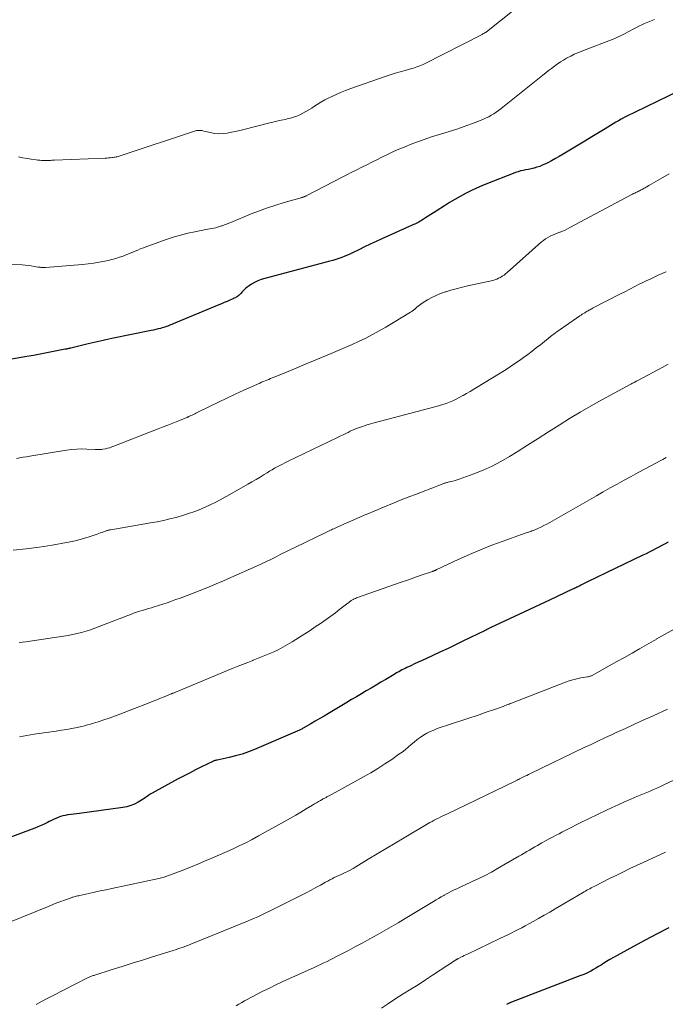
# Model space of a CAD drawing. Units: feet. Extents: x 1980000 to 1985000, y 590000 to 595000.
# Drawn here: x 1982004 to 1982123, y 591338 to 591520 of the extents above; entities that cross this region are included whole.
import ezdxf

# ---------------------------------------------------------------- set-up
doc = ezdxf.new("R2010")
doc.units = ezdxf.units.FT
doc.header["$LTSCALE"] = 100
doc.header["$MEASUREMENT"] = 0
doc.layers.add('CONTOUR INDEX', color=32, linetype='Continuous', lineweight=25)
doc.layers.add('CONTOUR INTERMEDIATE', color=40, linetype='Continuous', lineweight=15)

msp = doc.modelspace()

# ---------------------------------------------------------------- linework, layer by layer
at = {"layer": 'CONTOUR INDEX', "flags": 128}
for points, elevation in [([(1982127.65, 591508.09), (1982117.49, 591503.15), (1982116.97, 591502.9), (1982116.45, 591502.64), (1982115.94, 591502.37), (1982115.43, 591502.11), (1982114.92, 591501.83), (1982114.41, 591501.55), (1982113.91, 591501.26), (1982113.41, 591500.96), (1982111.92, 591500.05), (1982110.68, 591499.29), (1982109.44, 591498.54), (1982108.2, 591497.79), (1982106.96, 591497.03), (1982104.15, 591495.33), (1982103.45, 591494.92), (1982102.74, 591494.52), (1982102.02, 591494.14), (1982101.3, 591493.76), (1982100.8, 591493.52), (1982100.31, 591493.29), (1982099.82, 591493.09), (1982099.31, 591492.93), (1982098.79, 591492.78), (1982098.71, 591492.76), (1982098.23, 591492.65), (1982097.75, 591492.54), (1982097.26, 591492.44), (1982096.78, 591492.34), (1982096.3, 591492.24), (1982095.82, 591492.11), (1982095.35, 591491.96), (1982094.89, 591491.79), (1982090.18, 591489.92), (1982089.14, 591489.49), (1982088.11, 591489.04), (1982087.1, 591488.56), (1982086.09, 591488.06), (1982085.1, 591487.52), (1982084.12, 591486.97), (1982083.16, 591486.4), (1982082.2, 591485.8), (1982080.69, 591484.83), (1982080.2, 591484.51), (1982079.7, 591484.19), (1982079.2, 591483.87), (1982078.7, 591483.55), (1982078.16, 591483.21), (1982077.93, 591483.06), (1982077.69, 591482.92), (1982077.45, 591482.79), (1982077.21, 591482.67), (1982076.96, 591482.54), (1982076.72, 591482.42), (1982076.47, 591482.31), (1982076.22, 591482.19), (1982070.61, 591479.65), (1982069.55, 591479.16), (1982068.49, 591478.67), (1982067.44, 591478.17), (1982066.39, 591477.67), (1982065.34, 591477.16), (1982064.81, 591476.91), (1982064.28, 591476.68), (1982063.75, 591476.45), (1982063.21, 591476.24), (1982062.66, 591476.04), (1982062.11, 591475.86), (1982061.55, 591475.69), (1982060.99, 591475.53), (1982048.96, 591472.35), (1982048.32, 591472.14), (1982047.68, 591471.9), (1982047.08, 591471.6), (1982046.49, 591471.26), (1982046.05, 591470.98), (1982045.71, 591470.73), (1982045.38, 591470.47), (1982045.08, 591470.18), (1982044.79, 591469.88), (1982044.52, 591469.56), (1982044.38, 591469.4), (1982044.22, 591469.25), (1982044.06, 591469.12), (1982043.89, 591468.99), (1982043.7, 591468.88), (1982043.52, 591468.77), (1982043.32, 591468.67), (1982043.13, 591468.58), (1982042.5, 591468.32), (1982041.98, 591468.1), (1982041.47, 591467.89), (1982040.95, 591467.67), (1982040.44, 591467.46), (1982032.02, 591463.94), (1982031.77, 591463.84), (1982031.52, 591463.74), (1982031.26, 591463.64), (1982031.01, 591463.54), (1982030.76, 591463.45), (1982030.5, 591463.36), (1982030.24, 591463.28), (1982029.98, 591463.2), (1982029.65, 591463.11), (1982029.22, 591462.99), (1982028.79, 591462.88), (1982028.36, 591462.79), (1982027.93, 591462.69), (1982020.68, 591461.21), (1982020.13, 591461.09), (1982019.58, 591460.98), (1982019.04, 591460.86), (1982018.49, 591460.73), (1982017.94, 591460.61), (1982017.39, 591460.48), (1982016.85, 591460.35), (1982016.3, 591460.22), (1982013.09, 591459.45), (1982012.96, 591459.42), (1982012.83, 591459.39), (1982012.7, 591459.36), (1982012.56, 591459.33), (1982012.43, 591459.31), (1982012.3, 591459.28), (1982012.16, 591459.25), (1982012.03, 591459.23), (1982009.85, 591458.8), (1982008.63, 591458.56), (1982007.41, 591458.33), (1982006.18, 591458.11), (1982004.96, 591457.89), (1981997.16, 591456.56)], 980), ([(1982123.58, 591423.56), (1982123.01, 591423.25), (1982122.43, 591422.93), (1982121.85, 591422.61), (1982121.27, 591422.3), (1982120.68, 591421.99), (1982120.1, 591421.69), (1982119.51, 591421.4), (1982118.91, 591421.11), (1982108.66, 591416.18), (1982108.42, 591416.07), (1982108.18, 591415.95), (1982107.94, 591415.83), (1982107.7, 591415.71), (1982107.67, 591415.69), (1982107.45, 591415.58), (1982107.22, 591415.46), (1982106.99, 591415.35), (1982106.77, 591415.23), (1982106.7, 591415.2), (1982106.51, 591415.1), (1982106.32, 591415), (1982106.12, 591414.91), (1982105.92, 591414.81), (1982101.65, 591412.81), (1982099.8, 591411.95), (1982097.95, 591411.08), (1982096.09, 591410.21), (1982094.24, 591409.34), (1982090.77, 591407.71), (1982090.65, 591407.65), (1982090.54, 591407.6), (1982090.42, 591407.54), (1982090.3, 591407.48), (1982090.23, 591407.44), (1982090.15, 591407.4), (1982090.07, 591407.36), (1982089.99, 591407.32), (1982089.91, 591407.28), (1982089.83, 591407.24), (1982089.75, 591407.2), (1982089.67, 591407.16), (1982089.59, 591407.12), (1982087, 591405.86), (1982085.63, 591405.19), (1982084.25, 591404.53), (1982082.87, 591403.87), (1982081.49, 591403.22), (1982078.74, 591401.94), (1982078.05, 591401.62), (1982077.37, 591401.3), (1982076.69, 591400.98), (1982076, 591400.66), (1982075.24, 591400.31), (1982074.94, 591400.17), (1982074.64, 591400.02), (1982074.34, 591399.87), (1982074.05, 591399.71), (1982073.75, 591399.55), (1982073.46, 591399.38), (1982073.17, 591399.21), (1982072.89, 591399.04), (1982071.36, 591398.14), (1982070.46, 591397.6), (1982069.55, 591397.06), (1982068.65, 591396.53), (1982067.74, 591395.99), (1982066.83, 591395.46), (1982065.93, 591394.92), (1982065.02, 591394.38), (1982064.12, 591393.84), (1982060.78, 591391.84), (1982059.95, 591391.35), (1982059.13, 591390.86), (1982058.3, 591390.38), (1982057.47, 591389.9), (1982056.07, 591389.1), (1982055.93, 591389.02), (1982055.8, 591388.94), (1982055.66, 591388.87), (1982055.52, 591388.79), (1982055.38, 591388.72), (1982055.24, 591388.65), (1982055.1, 591388.59), (1982054.96, 591388.53), (1982047.08, 591385.16), (1982045.93, 591384.71), (1982044.76, 591384.3), (1982043.57, 591383.96), (1982042.37, 591383.66), (1982040.15, 591383.19), (1982040.05, 591383.17), (1982039.94, 591383.14), (1982039.84, 591383.12), (1982039.73, 591383.09), (1982039.63, 591383.06), (1982039.53, 591383.03), (1982039.43, 591382.99), (1982039.33, 591382.95), (1982037.27, 591381.93), (1982036.15, 591381.37), (1982035.03, 591380.8), (1982033.92, 591380.22), (1982032.82, 591379.63), (1982028.12, 591377.09), (1982027.91, 591376.97), (1982027.69, 591376.84), (1982027.49, 591376.69), (1982027.28, 591376.54), (1982027.08, 591376.39), (1982026.88, 591376.24), (1982026.67, 591376.1), (1982026.46, 591375.97), (1982025.56, 591375.42), (1982024.88, 591375.06), (1982024.18, 591374.76), (1982023.45, 591374.55), (1982022.69, 591374.4), (1982014.69, 591373.31), (1982014.17, 591373.24), (1982013.65, 591373.17), (1982013.13, 591373.11), (1982012.61, 591373.04), (1982012.48, 591373.03), (1982012.03, 591372.95), (1982011.59, 591372.86), (1982011.16, 591372.73), (1982010.73, 591372.57), (1982010.31, 591372.39), (1982009.9, 591372.2), (1982009.48, 591372), (1982009.08, 591371.8), (1982008.75, 591371.63), (1982008.17, 591371.34), (1982007.59, 591371.07), (1982007, 591370.82), (1982006.4, 591370.59), (1981995.95, 591366.71)], 960), ([(1982123.72, 591352.16), (1982121.53, 591351.01), (1982119.34, 591349.84), (1982117.16, 591348.66), (1982114.14, 591347.02), (1982113.47, 591346.65), (1982112.82, 591346.27), (1982112.17, 591345.88), (1982111.52, 591345.47), (1982111.18, 591345.25), (1982110.71, 591344.96), (1982110.23, 591344.67), (1982109.76, 591344.4), (1982109.27, 591344.14), (1982108.78, 591343.89), (1982108.28, 591343.65), (1982107.78, 591343.43), (1982107.26, 591343.23), (1982094.62, 591338.37), (1982094.5, 591338.32), (1982094.39, 591338.28), (1982094.27, 591338.23), (1982094.15, 591338.18), (1982094.03, 591338.12), (1982093.92, 591338.07), (1982093.81, 591338.02), (1982093.71, 591337.96)], 940)]:
    msp.add_lwpolyline(points, dxfattribs=dict(at, elevation=elevation))
at = {"layer": 'CONTOUR INTERMEDIATE', "flags": 128}
for points, elevation in [([(1982095.11, 591522.08), (1982090.29, 591518.23), (1982090.16, 591518.13), (1982090.03, 591518.04), (1982089.9, 591517.94), (1982089.76, 591517.86), (1982089.62, 591517.77), (1982089.47, 591517.69), (1982089.33, 591517.61), (1982089.18, 591517.53), (1982078.53, 591512.08), (1982078.24, 591511.94), (1982077.96, 591511.81), (1982077.67, 591511.69), (1982077.37, 591511.59), (1982077.08, 591511.49), (1982076.78, 591511.39), (1982076.48, 591511.3), (1982076.18, 591511.21), (1982074.92, 591510.86), (1982073.99, 591510.6), (1982073.06, 591510.32), (1982072.14, 591510.02), (1982071.22, 591509.71), (1982064.86, 591507.49), (1982063.91, 591507.14), (1982062.98, 591506.76), (1982062.05, 591506.36), (1982061.14, 591505.92), (1982060.81, 591505.76), (1982060.08, 591505.38), (1982059.36, 591504.98), (1982058.66, 591504.55), (1982057.97, 591504.11), (1982057.64, 591503.89), (1982057.11, 591503.55), (1982056.57, 591503.23), (1982056.02, 591502.94), (1982055.46, 591502.66), (1982054.88, 591502.41), (1982054.3, 591502.2), (1982053.7, 591502.02), (1982053.09, 591501.87), (1982052.77, 591501.8), (1982051.99, 591501.64), (1982051.22, 591501.46), (1982050.45, 591501.28), (1982049.68, 591501.09), (1982045.12, 591499.92), (1982044.35, 591499.74), (1982043.57, 591499.56), (1982042.8, 591499.4), (1982042.02, 591499.25), (1982041.24, 591499.16), (1982040.46, 591499.13), (1982039.68, 591499.2), (1982038.91, 591499.34), (1982037.72, 591499.63), (1982037.52, 591499.67), (1982037.33, 591499.71), (1982037.13, 591499.74), (1982036.94, 591499.76), (1982036.74, 591499.76), (1982036.55, 591499.75), (1982036.36, 591499.72), (1982036.17, 591499.67), (1982022.42, 591495.1), (1982022.23, 591495.04), (1982022.04, 591494.99), (1982021.85, 591494.93), (1982021.66, 591494.89), (1982021.47, 591494.84), (1982021.27, 591494.8), (1982021.08, 591494.77), (1982020.88, 591494.75), (1982020.66, 591494.72), (1982020.35, 591494.69), (1982020.04, 591494.67), (1982019.73, 591494.64), (1982019.42, 591494.63), (1982009.99, 591494.24), (1982009.77, 591494.23), (1982009.56, 591494.22), (1982009.34, 591494.21), (1982009.12, 591494.2), (1982008.9, 591494.19), (1982008.68, 591494.19), (1982008.47, 591494.19), (1982008.25, 591494.19), (1982008.01, 591494.19), (1982007.67, 591494.2), (1982007.33, 591494.22), (1982007, 591494.25), (1982006.66, 591494.3), (1982005.76, 591494.43), (1982004.98, 591494.55), (1982004.2, 591494.7), (1982003.43, 591494.86)], 988), ([(1982121.08, 591520.26), (1982119.8, 591519.77), (1982119.24, 591519.54), (1982118.69, 591519.3), (1982118.14, 591519.03), (1982117.61, 591518.75), (1982117.47, 591518.67), (1982117.01, 591518.42), (1982116.55, 591518.16), (1982116.08, 591517.91), (1982115.62, 591517.66), (1982115.15, 591517.42), (1982114.67, 591517.2), (1982114.19, 591516.99), (1982113.7, 591516.79), (1982107.59, 591514.41), (1982106.9, 591514.13), (1982106.23, 591513.84), (1982105.57, 591513.51), (1982104.91, 591513.17), (1982104.81, 591513.11), (1982104.22, 591512.77), (1982103.65, 591512.42), (1982103.08, 591512.03), (1982102.54, 591511.64), (1982102, 591511.22), (1982101.46, 591510.81), (1982100.93, 591510.39), (1982100.39, 591509.96), (1982093.02, 591504.04), (1982092.61, 591503.72), (1982092.19, 591503.41), (1982091.75, 591503.11), (1982091.31, 591502.82), (1982090.86, 591502.55), (1982090.4, 591502.29), (1982089.93, 591502.06), (1982089.45, 591501.85), (1982088.4, 591501.42), (1982087.38, 591501.02), (1982086.36, 591500.63), (1982085.33, 591500.27), (1982084.29, 591499.93), (1982079.63, 591498.47), (1982078.42, 591498.08), (1982077.22, 591497.66), (1982076.03, 591497.2), (1982074.85, 591496.73), (1982074.44, 591496.55), (1982073.47, 591496.14), (1982072.52, 591495.71), (1982071.57, 591495.26), (1982070.63, 591494.8), (1982070.59, 591494.78), (1982069.67, 591494.32), (1982068.75, 591493.86), (1982067.84, 591493.4), (1982066.92, 591492.94), (1982066, 591492.48), (1982065.08, 591492.02), (1982064.17, 591491.55), (1982063.26, 591491.08), (1982056.74, 591487.7), (1982056.64, 591487.65), (1982056.54, 591487.6), (1982056.44, 591487.55), (1982056.34, 591487.51), (1982056.23, 591487.47), (1982056.13, 591487.43), (1982056.02, 591487.39), (1982055.92, 591487.36), (1982055.8, 591487.32), (1982055.69, 591487.29), (1982055.58, 591487.26), (1982055.47, 591487.23), (1982052.58, 591486.41), (1982051.03, 591485.94), (1982049.49, 591485.44), (1982047.98, 591484.88), (1982046.47, 591484.29), (1982042.71, 591482.73), (1982042.3, 591482.57), (1982041.89, 591482.41), (1982041.49, 591482.25), (1982041.07, 591482.1), (1982040.96, 591482.06), (1982040.6, 591481.94), (1982040.24, 591481.84), (1982039.88, 591481.74), (1982039.51, 591481.66), (1982039.14, 591481.59), (1982038.78, 591481.52), (1982038.41, 591481.45), (1982038.04, 591481.38), (1982036.05, 591481), (1982034.7, 591480.72), (1982033.36, 591480.38), (1982032.03, 591479.99), (1982030.72, 591479.55), (1982026.84, 591478.16), (1982026.37, 591477.98), (1982025.91, 591477.8), (1982025.45, 591477.61), (1982025, 591477.42), (1982024.54, 591477.22), (1982024.08, 591477.03), (1982023.62, 591476.84), (1982023.16, 591476.66), (1982022.74, 591476.5), (1982022.07, 591476.26), (1982021.39, 591476.04), (1982020.69, 591475.85), (1982020, 591475.68), (1982019.36, 591475.54), (1982018.33, 591475.34), (1982017.31, 591475.17), (1982016.27, 591475.04), (1982015.23, 591474.93), (1982008.41, 591474.39), (1982008.24, 591474.38), (1982008.07, 591474.38), (1982007.9, 591474.38), (1982007.73, 591474.39), (1982007.56, 591474.4), (1982007.39, 591474.42), (1982007.22, 591474.44), (1982007.06, 591474.46), (1982006.29, 591474.58), (1982005.74, 591474.67), (1982005.18, 591474.74), (1982004.63, 591474.79), (1982004.07, 591474.84), (1981998.29, 591475.23)], 984), ([(1982123.77, 591491.72), (1982121.72, 591490.57), (1982121.28, 591490.32), (1982120.85, 591490.07), (1982120.42, 591489.81), (1982119.99, 591489.55), (1982119.5, 591489.25), (1982119.32, 591489.14), (1982119.14, 591489.03), (1982118.96, 591488.93), (1982118.78, 591488.83), (1982118.57, 591488.72), (1982118.49, 591488.68), (1982118.41, 591488.64), (1982118.33, 591488.6), (1982118.24, 591488.56), (1982118.16, 591488.53), (1982118.07, 591488.49), (1982117.99, 591488.45), (1982117.91, 591488.41), (1982117.63, 591488.27), (1982117.4, 591488.16), (1982117.18, 591488.05), (1982116.96, 591487.93), (1982116.74, 591487.82), (1982105.42, 591481.76), (1982104.97, 591481.53), (1982104.51, 591481.31), (1982104.05, 591481.12), (1982103.58, 591480.94), (1982103.53, 591480.92), (1982103.08, 591480.75), (1982102.63, 591480.57), (1982102.19, 591480.37), (1982101.75, 591480.17), (1982101.33, 591479.94), (1982100.92, 591479.69), (1982100.53, 591479.4), (1982100.16, 591479.1), (1982093.82, 591473.45), (1982093.52, 591473.21), (1982093.22, 591472.97), (1982092.9, 591472.75), (1982092.57, 591472.55), (1982092.23, 591472.37), (1982091.88, 591472.21), (1982091.52, 591472.09), (1982091.15, 591471.99), (1982086.24, 591470.89), (1982085.29, 591470.67), (1982084.35, 591470.43), (1982083.41, 591470.17), (1982082.47, 591469.9), (1982082.31, 591469.85), (1982081.47, 591469.55), (1982080.65, 591469.22), (1982079.86, 591468.82), (1982079.09, 591468.38), (1982078.09, 591467.75), (1982077.84, 591467.58), (1982077.59, 591467.41), (1982077.35, 591467.22), (1982077.12, 591467.03), (1982076.89, 591466.82), (1982076.78, 591466.72), (1982076.66, 591466.62), (1982076.55, 591466.53), (1982076.43, 591466.43), (1982076.31, 591466.34), (1982076.18, 591466.25), (1982076.06, 591466.17), (1982075.93, 591466.08), (1982071.37, 591463.34), (1982070.15, 591462.63), (1982068.92, 591461.96), (1982067.67, 591461.32), (1982066.4, 591460.72), (1982065.12, 591460.14), (1982063.84, 591459.56), (1982062.54, 591459.01), (1982061.25, 591458.45), (1982057.97, 591457.07), (1982056.65, 591456.52), (1982055.33, 591455.97), (1982054, 591455.42), (1982052.68, 591454.88), (1982050.68, 591454.07), (1982050.35, 591453.94), (1982050.02, 591453.8), (1982049.69, 591453.67), (1982049.36, 591453.54), (1982049.03, 591453.41), (1982048.7, 591453.27), (1982048.37, 591453.13), (1982048.05, 591452.99), (1982045.07, 591451.64), (1982043.51, 591450.93), (1982041.95, 591450.2), (1982040.4, 591449.46), (1982038.86, 591448.7), (1982036.24, 591447.41), (1982036.01, 591447.29), (1982035.78, 591447.18), (1982035.54, 591447.07), (1982035.31, 591446.96), (1982034.93, 591446.78), (1982034.88, 591446.76), (1982034.84, 591446.73), (1982034.79, 591446.71), (1982034.74, 591446.69), (1982034.69, 591446.67), (1982034.65, 591446.65), (1982034.6, 591446.63), (1982034.55, 591446.61), (1982032.85, 591445.93), (1982031.95, 591445.56), (1982031.05, 591445.2), (1982030.14, 591444.85), (1982029.24, 591444.49), (1982021.05, 591441.29), (1982020.66, 591441.15), (1982020.27, 591441.02), (1982019.87, 591440.91), (1982019.47, 591440.82), (1982019.01, 591440.72), (1982018.83, 591440.69), (1982018.66, 591440.67), (1982018.48, 591440.66), (1982018.3, 591440.66), (1982018.12, 591440.67), (1982017.94, 591440.68), (1982017.76, 591440.69), (1982017.58, 591440.7), (1982016.05, 591440.77), (1982015.11, 591440.78), (1982014.17, 591440.76), (1982013.23, 591440.68), (1982012.3, 591440.56), (1982005.48, 591439.45), (1982004.87, 591439.34), (1982004.27, 591439.24), (1982003.67, 591439.12), (1982003.06, 591439.01)], 976), ([(1982123.24, 591473.59), (1982122.85, 591473.43), (1982122.47, 591473.25), (1982121.74, 591472.93), (1982120.99, 591472.59), (1982120.25, 591472.24), (1982119.51, 591471.89), (1982118.77, 591471.53), (1982118.37, 591471.32), (1982117.43, 591470.85), (1982116.5, 591470.38), (1982115.57, 591469.9), (1982114.64, 591469.42), (1982109.61, 591466.82), (1982109.44, 591466.73), (1982109.28, 591466.64), (1982109.11, 591466.56), (1982108.94, 591466.47), (1982108.78, 591466.38), (1982108.62, 591466.28), (1982108.45, 591466.19), (1982108.29, 591466.09), (1982108.15, 591466), (1982107.92, 591465.86), (1982107.69, 591465.71), (1982107.47, 591465.56), (1982107.24, 591465.41), (1982104.59, 591463.58), (1982104.28, 591463.37), (1982103.97, 591463.15), (1982103.66, 591462.94), (1982103.36, 591462.72), (1982103.05, 591462.5), (1982102.75, 591462.28), (1982102.45, 591462.05), (1982102.15, 591461.82), (1982099.96, 591460.08), (1982099.19, 591459.48), (1982098.42, 591458.88), (1982097.64, 591458.29), (1982096.85, 591457.7), (1982096.06, 591457.13), (1982095.25, 591456.58), (1982094.44, 591456.04), (1982093.61, 591455.52), (1982088.25, 591452.22), (1982087.61, 591451.84), (1982086.96, 591451.45), (1982086.31, 591451.07), (1982085.66, 591450.7), (1982085.5, 591450.61), (1982084.92, 591450.3), (1982084.34, 591450), (1982083.74, 591449.72), (1982083.13, 591449.46), (1982082.52, 591449.22), (1982081.9, 591449), (1982081.28, 591448.81), (1982080.64, 591448.63), (1982069.21, 591445.62), (1982068.76, 591445.49), (1982068.31, 591445.37), (1982067.86, 591445.23), (1982067.41, 591445.09), (1982066.96, 591444.94), (1982066.52, 591444.78), (1982066.08, 591444.61), (1982065.65, 591444.43), (1982065.22, 591444.24), (1982064.79, 591444.05), (1982064.36, 591443.85), (1982063.94, 591443.64), (1982053.19, 591438.46), (1982052.7, 591438.22), (1982052.22, 591437.98), (1982051.74, 591437.73), (1982051.26, 591437.48), (1982050.79, 591437.22), (1982050.32, 591436.95), (1982049.86, 591436.68), (1982049.4, 591436.39), (1982048.83, 591436.04), (1982048.09, 591435.59), (1982047.35, 591435.14), (1982046.6, 591434.69), (1982045.84, 591434.26), (1982042.49, 591432.33), (1982041.26, 591431.65), (1982040.02, 591431), (1982038.76, 591430.4), (1982037.48, 591429.83), (1982037.12, 591429.67), (1982036, 591429.22), (1982034.87, 591428.81), (1982033.72, 591428.44), (1982032.56, 591428.11), (1982031.39, 591427.82), (1982030.21, 591427.55), (1982029.03, 591427.32), (1982027.84, 591427.1), (1982020.47, 591425.84), (1982020.34, 591425.81), (1982020.22, 591425.79), (1982020.1, 591425.76), (1982019.98, 591425.74), (1982019.86, 591425.7), (1982019.74, 591425.67), (1982019.62, 591425.63), (1982019.5, 591425.59), (1982019.15, 591425.46), (1982018.86, 591425.35), (1982018.57, 591425.25), (1982018.27, 591425.14), (1982017.98, 591425.04), (1982016.49, 591424.54), (1982015.45, 591424.21), (1982014.4, 591423.92), (1982013.33, 591423.67), (1982012.26, 591423.45), (1982009.63, 591422.97), (1982007.23, 591422.58), (1982004.82, 591422.27), (1982002.41, 591422.06)], 972), ([(1982123.59, 591456.45), (1982123.03, 591456.16), (1982122.48, 591455.86), (1982118.08, 591453.52), (1982117.95, 591453.45), (1982117.81, 591453.38), (1982117.68, 591453.31), (1982117.54, 591453.24), (1982117.48, 591453.2), (1982117.38, 591453.15), (1982117.28, 591453.1), (1982117.18, 591453.05), (1982117.08, 591452.99), (1982116.98, 591452.94), (1982116.88, 591452.89), (1982116.78, 591452.84), (1982116.68, 591452.78), (1982111.33, 591449.87), (1982109.32, 591448.75), (1982107.33, 591447.61), (1982105.36, 591446.43), (1982103.41, 591445.21), (1982101.46, 591443.98), (1982099.52, 591442.75), (1982097.58, 591441.51), (1982095.64, 591440.28), (1982094.23, 591439.37), (1982092.64, 591438.44), (1982091.03, 591437.58), (1982089.35, 591436.83), (1982087.65, 591436.16), (1982084.92, 591435.19), (1982084.55, 591435.06), (1982084.17, 591434.95), (1982083.78, 591434.84), (1982083.4, 591434.75), (1982082.92, 591434.64), (1982082.77, 591434.6), (1982082.62, 591434.56), (1982082.47, 591434.52), (1982082.33, 591434.48), (1982082.18, 591434.43), (1982082.04, 591434.38), (1982081.89, 591434.33), (1982081.75, 591434.28), (1982077.94, 591432.81), (1982076.86, 591432.38), (1982075.77, 591431.96), (1982074.69, 591431.53), (1982073.6, 591431.09), (1982073.08, 591430.88), (1982072.26, 591430.55), (1982071.44, 591430.21), (1982070.63, 591429.88), (1982069.81, 591429.54), (1982069, 591429.19), (1982068.19, 591428.85), (1982067.38, 591428.5), (1982066.57, 591428.14), (1982062.48, 591426.34), (1982062.23, 591426.23), (1982061.99, 591426.12), (1982061.75, 591426.02), (1982061.51, 591425.91), (1982061.29, 591425.81), (1982061.15, 591425.74), (1982061.02, 591425.68), (1982060.89, 591425.62), (1982060.75, 591425.56), (1982060.62, 591425.5), (1982060.49, 591425.44), (1982060.36, 591425.38), (1982060.23, 591425.32), (1982054.65, 591422.62), (1982053.75, 591422.18), (1982052.86, 591421.73), (1982051.96, 591421.28), (1982051.07, 591420.83), (1982050.18, 591420.37), (1982049.28, 591419.93), (1982048.38, 591419.51), (1982047.46, 591419.09), (1982042.68, 591416.96), (1982041.34, 591416.38), (1982040, 591415.8), (1982038.66, 591415.25), (1982037.3, 591414.71), (1982036.81, 591414.52), (1982035.7, 591414.08), (1982034.59, 591413.66), (1982033.47, 591413.24), (1982032.35, 591412.83), (1982031.68, 591412.58), (1982030.89, 591412.3), (1982030.1, 591412.03), (1982029.3, 591411.78), (1982028.5, 591411.54), (1982028.01, 591411.39), (1982027.46, 591411.23), (1982026.9, 591411.07), (1982026.35, 591410.9), (1982025.8, 591410.73), (1982025.25, 591410.55), (1982024.7, 591410.37), (1982024.16, 591410.17), (1982023.62, 591409.97), (1982019.14, 591408.2), (1982018.34, 591407.9), (1982017.53, 591407.6), (1982016.72, 591407.33), (1982015.9, 591407.06), (1982015.08, 591406.82), (1982014.25, 591406.61), (1982013.41, 591406.43), (1982012.57, 591406.28), (1982009.65, 591405.81), (1982008.43, 591405.62), (1982007.21, 591405.44), (1982005.99, 591405.27), (1982004.77, 591405.11), (1982003.55, 591404.95)], 968), ([(1982123.19, 591439.18), (1982122.6, 591438.85), (1982122.01, 591438.53), (1982121.41, 591438.21), (1982119.33, 591437.09), (1982118.03, 591436.4), (1982116.74, 591435.69), (1982115.45, 591434.99), (1982114.16, 591434.27), (1982112.87, 591433.56), (1982111.59, 591432.84), (1982110.31, 591432.11), (1982109.03, 591431.38), (1982101.67, 591427.17), (1982101.14, 591426.87), (1982100.6, 591426.59), (1982100.06, 591426.33), (1982099.5, 591426.08), (1982098.8, 591425.77), (1982098.6, 591425.68), (1982098.39, 591425.6), (1982098.18, 591425.52), (1982097.96, 591425.45), (1982097.75, 591425.38), (1982097.53, 591425.31), (1982097.32, 591425.24), (1982097.11, 591425.17), (1982093.04, 591423.73), (1982090.94, 591422.95), (1982088.86, 591422.13), (1982086.81, 591421.25), (1982084.77, 591420.33), (1982080.81, 591418.46), (1982080.76, 591418.44), (1982080.72, 591418.42), (1982080.67, 591418.4), (1982080.62, 591418.37), (1982080.57, 591418.35), (1982080.53, 591418.33), (1982080.48, 591418.31), (1982080.43, 591418.28), (1982080.41, 591418.28), (1982080.37, 591418.26), (1982080.32, 591418.24), (1982080.27, 591418.22), (1982080.22, 591418.2), (1982080.17, 591418.18), (1982080.12, 591418.16), (1982080.07, 591418.14), (1982080.02, 591418.13), (1982077.74, 591417.34), (1982076.56, 591416.93), (1982075.37, 591416.51), (1982074.18, 591416.1), (1982072.99, 591415.68), (1982066.1, 591413.27), (1982065.92, 591413.2), (1982065.75, 591413.13), (1982065.57, 591413.05), (1982065.4, 591412.97), (1982065.34, 591412.94), (1982065.2, 591412.87), (1982065.06, 591412.79), (1982064.93, 591412.71), (1982064.8, 591412.62), (1982064.68, 591412.52), (1982064.55, 591412.43), (1982064.43, 591412.33), (1982064.31, 591412.23), (1982062.87, 591411.12), (1982062.02, 591410.47), (1982061.17, 591409.83), (1982060.3, 591409.21), (1982059.43, 591408.6), (1982059.26, 591408.49), (1982058.3, 591407.83), (1982057.33, 591407.19), (1982056.35, 591406.55), (1982055.37, 591405.92), (1982054.04, 591405.08), (1982053.18, 591404.57), (1982052.31, 591404.08), (1982051.42, 591403.62), (1982050.52, 591403.19), (1982049.6, 591402.79), (1982048.67, 591402.4), (1982047.74, 591402.03), (1982046.81, 591401.67), (1982046.76, 591401.65), (1982045.8, 591401.28), (1982044.84, 591400.91), (1982043.88, 591400.53), (1982042.93, 591400.14), (1982032.64, 591395.83), (1982032.53, 591395.78), (1982032.42, 591395.74), (1982032.31, 591395.69), (1982032.2, 591395.65), (1982032.07, 591395.6), (1982032.02, 591395.59), (1982031.97, 591395.57), (1982031.92, 591395.55), (1982031.87, 591395.53), (1982031.82, 591395.51), (1982031.77, 591395.49), (1982031.72, 591395.47), (1982031.67, 591395.45), (1982030.38, 591394.93), (1982029.69, 591394.65), (1982029, 591394.37), (1982028.3, 591394.09), (1982027.6, 591393.82), (1982022.12, 591391.7), (1982021.14, 591391.33), (1982020.16, 591390.97), (1982019.17, 591390.63), (1982018.17, 591390.3), (1982017.28, 591390.02), (1982016.73, 591389.85), (1982016.17, 591389.69), (1982015.61, 591389.55), (1982015.05, 591389.42), (1982014.26, 591389.25), (1982013.29, 591389.05), (1982012.33, 591388.87), (1982011.36, 591388.71), (1982010.39, 591388.56), (1982007.68, 591388.19), (1982006.31, 591387.99), (1982004.95, 591387.75), (1982003.59, 591387.48)], 964), ([(1982127.07, 591408.71), (1982121.82, 591405.81), (1982121.7, 591405.74), (1982121.58, 591405.67), (1982121.46, 591405.61), (1982121.34, 591405.54), (1982121.22, 591405.47), (1982121.1, 591405.4), (1982120.98, 591405.33), (1982120.86, 591405.26), (1982118.3, 591403.8), (1982116.9, 591403), (1982115.5, 591402.21), (1982114.1, 591401.42), (1982112.69, 591400.63), (1982109.52, 591398.86), (1982109.42, 591398.81), (1982109.32, 591398.77), (1982109.22, 591398.73), (1982109.11, 591398.7), (1982109, 591398.68), (1982108.89, 591398.65), (1982108.78, 591398.63), (1982108.67, 591398.61), (1982107.42, 591398.39), (1982106.7, 591398.24), (1982105.98, 591398.06), (1982105.27, 591397.84), (1982104.57, 591397.6), (1982094.61, 591393.74), (1982094.39, 591393.65), (1982094.17, 591393.56), (1982093.95, 591393.47), (1982093.74, 591393.39), (1982093.52, 591393.3), (1982093.3, 591393.21), (1982093.08, 591393.13), (1982092.86, 591393.05), (1982091.81, 591392.68), (1982091.07, 591392.42), (1982090.32, 591392.17), (1982089.57, 591391.91), (1982088.83, 591391.66), (1982080.88, 591389.01), (1982080.22, 591388.76), (1982079.56, 591388.48), (1982078.93, 591388.15), (1982078.31, 591387.79), (1982077.71, 591387.39), (1982077.13, 591386.98), (1982076.58, 591386.53), (1982076.04, 591386.06), (1982075.49, 591385.58), (1982074.94, 591385.12), (1982074.37, 591384.68), (1982073.78, 591384.26), (1982072.45, 591383.33), (1982071.17, 591382.48), (1982069.88, 591381.65), (1982068.57, 591380.86), (1982067.24, 591380.1), (1982060.85, 591376.58), (1982060.72, 591376.51), (1982060.59, 591376.44), (1982060.45, 591376.37), (1982060.32, 591376.29), (1982060.19, 591376.22), (1982060.05, 591376.15), (1982059.92, 591376.08), (1982059.79, 591376.01), (1982059.3, 591375.74), (1982058.92, 591375.52), (1982058.55, 591375.31), (1982058.17, 591375.09), (1982057.8, 591374.87), (1982056.62, 591374.16), (1982055.66, 591373.58), (1982054.69, 591373.01), (1982053.72, 591372.45), (1982052.74, 591371.9), (1982047.82, 591369.15), (1982046.63, 591368.51), (1982045.43, 591367.88), (1982044.21, 591367.3), (1982042.97, 591366.73), (1982039.2, 591365.06), (1982037.83, 591364.46), (1982036.45, 591363.88), (1982035.05, 591363.32), (1982033.66, 591362.77), (1982031.34, 591361.88), (1982031.1, 591361.8), (1982030.86, 591361.71), (1982030.61, 591361.63), (1982030.37, 591361.55), (1982030.12, 591361.48), (1982029.87, 591361.41), (1982029.62, 591361.35), (1982029.37, 591361.29), (1982020.65, 591359.41), (1982019.6, 591359.18), (1982018.54, 591358.96), (1982017.48, 591358.73), (1982016.43, 591358.5), (1982014.78, 591358.14), (1982014.55, 591358.09), (1982014.32, 591358.04), (1982014.09, 591357.98), (1982013.86, 591357.92), (1982013.64, 591357.86), (1982013.52, 591357.83), (1982013.4, 591357.79), (1982013.29, 591357.76), (1982013.17, 591357.71), (1982011.94, 591357.28), (1982011.22, 591357.01), (1982010.49, 591356.74), (1982009.77, 591356.46), (1982009.05, 591356.18), (1981998.67, 591351.98)], 956), ([(1982123.49, 591392.62), (1982120.79, 591391.4), (1982119.09, 591390.62), (1982117.39, 591389.85), (1982115.69, 591389.07), (1982113.99, 591388.28), (1982113.13, 591387.89), (1982111.87, 591387.3), (1982110.6, 591386.7), (1982109.34, 591386.1), (1982108.08, 591385.5), (1982098.13, 591380.7), (1982097.78, 591380.53), (1982097.43, 591380.36), (1982097.08, 591380.19), (1982096.73, 591380.02), (1982096.07, 591379.7), (1982096.05, 591379.69), (1982096.03, 591379.68), (1982096.01, 591379.67), (1982096, 591379.66), (1982095.92, 591379.62), (1982095.91, 591379.61), (1982095.89, 591379.6), (1982095.87, 591379.59), (1982095.85, 591379.58), (1982095.65, 591379.46), (1982095.53, 591379.39), (1982095.41, 591379.33), (1982095.29, 591379.26), (1982095.17, 591379.2), (1982082.74, 591373.27), (1982082.33, 591373.07), (1982081.92, 591372.87), (1982081.51, 591372.67), (1982081.1, 591372.47), (1982080.7, 591372.27), (1982080.3, 591372.05), (1982079.9, 591371.83), (1982079.5, 591371.61), (1982074.75, 591368.82), (1982073.08, 591367.84), (1982071.41, 591366.85), (1982069.75, 591365.85), (1982068.1, 591364.84), (1982065.79, 591363.43), (1982065.29, 591363.13), (1982064.78, 591362.84), (1982064.25, 591362.57), (1982063.72, 591362.32), (1982063.49, 591362.21), (1982063.07, 591362.01), (1982062.66, 591361.82), (1982062.24, 591361.62), (1982061.83, 591361.43), (1982061.41, 591361.23), (1982061, 591361.03), (1982060.6, 591360.81), (1982060.19, 591360.59), (1982059.26, 591360.06), (1982058.39, 591359.58), (1982057.52, 591359.1), (1982056.64, 591358.64), (1982055.75, 591358.19), (1982050.06, 591355.33), (1982048.92, 591354.78), (1982047.78, 591354.25), (1982046.63, 591353.74), (1982045.46, 591353.25), (1982035.26, 591349.1), (1982034.86, 591348.94), (1982034.46, 591348.79), (1982034.06, 591348.64), (1982033.66, 591348.5), (1982033.25, 591348.36), (1982032.85, 591348.23), (1982032.44, 591348.1), (1982032.03, 591347.97), (1982028.17, 591346.76), (1982026.32, 591346.18), (1982024.46, 591345.59), (1982022.61, 591345.01), (1982020.76, 591344.42), (1982017.36, 591343.34), (1982017.21, 591343.29), (1982017.06, 591343.24), (1982016.91, 591343.19), (1982016.76, 591343.13), (1982016.62, 591343.07), (1982016.47, 591343.01), (1982016.33, 591342.95), (1982016.19, 591342.88), (1982009.7, 591339.55), (1982008.69, 591339.03), (1982007.68, 591338.51), (1982006.67, 591337.98)], 952), ([(1982129.2, 591381.62), (1982122.67, 591378.54), (1982122.07, 591378.26), (1982121.47, 591377.98), (1982120.86, 591377.72), (1982120.25, 591377.46), (1982119.63, 591377.2), (1982119.02, 591376.95), (1982118.41, 591376.69), (1982117.8, 591376.43), (1982116.68, 591375.96), (1982115.51, 591375.46), (1982114.35, 591374.94), (1982113.2, 591374.41), (1982112.05, 591373.86), (1982107.45, 591371.62), (1982106.94, 591371.37), (1982106.43, 591371.12), (1982105.92, 591370.86), (1982105.42, 591370.61), (1982104.91, 591370.35), (1982104.41, 591370.09), (1982103.9, 591369.83), (1982103.4, 591369.57), (1982102.89, 591369.3), (1982102.22, 591368.95), (1982101.55, 591368.59), (1982100.88, 591368.23), (1982100.22, 591367.87), (1982099.89, 591367.69), (1982099.39, 591367.41), (1982098.9, 591367.13), (1982098.41, 591366.84), (1982097.92, 591366.54), (1982097.44, 591366.25), (1982096.95, 591365.95), (1982096.46, 591365.66), (1982095.97, 591365.38), (1982092.04, 591363.1), (1982090.89, 591362.46), (1982089.73, 591361.84), (1982088.55, 591361.26), (1982087.36, 591360.7), (1982085.93, 591360.06), (1982085.45, 591359.84), (1982084.97, 591359.62), (1982084.48, 591359.39), (1982084, 591359.17), (1982083.53, 591358.94), (1982083.06, 591358.7), (1982082.59, 591358.44), (1982082.13, 591358.18), (1982082.09, 591358.15), (1982081.61, 591357.87), (1982081.13, 591357.59), (1982080.66, 591357.3), (1982080.18, 591357.01), (1982074.94, 591353.86), (1982073.65, 591353.09), (1982072.35, 591352.33), (1982071.04, 591351.58), (1982069.73, 591350.84), (1982068.41, 591350.11), (1982067.08, 591349.39), (1982065.76, 591348.67), (1982064.43, 591347.96), (1982062.85, 591347.13), (1982062.26, 591346.82), (1982061.67, 591346.52), (1982061.08, 591346.22), (1982060.49, 591345.93), (1982059.89, 591345.65), (1982059.3, 591345.37), (1982058.7, 591345.09), (1982058.1, 591344.82), (1982053.42, 591342.69), (1982052.21, 591342.14), (1982051.01, 591341.57), (1982049.81, 591340.99), (1982048.62, 591340.39), (1982047.32, 591339.74), (1982046.78, 591339.46), (1982046.25, 591339.18), (1982045.73, 591338.89), (1982045.21, 591338.6), (1982044.69, 591338.3), (1982044.17, 591338), (1982043.65, 591337.7)], 948), ([(1982123.07, 591366.17), (1982118.95, 591364.26), (1982117.73, 591363.69), (1982116.51, 591363.11), (1982115.3, 591362.52), (1982114.09, 591361.92), (1982112.85, 591361.31), (1982112.26, 591361.01), (1982111.68, 591360.72), (1982111.09, 591360.42), (1982110.51, 591360.13), (1982109.88, 591359.8), (1982109.61, 591359.67), (1982109.34, 591359.53), (1982109.08, 591359.38), (1982108.81, 591359.24), (1982108.55, 591359.09), (1982108.28, 591358.94), (1982108.02, 591358.79), (1982107.76, 591358.64), (1982102.71, 591355.66), (1982101.69, 591355.06), (1982100.66, 591354.47), (1982099.63, 591353.89), (1982098.59, 591353.31), (1982097.8, 591352.87), (1982097.15, 591352.52), (1982096.51, 591352.17), (1982095.86, 591351.84), (1982095.21, 591351.51), (1982094.56, 591351.18), (1982093.9, 591350.86), (1982093.24, 591350.54), (1982092.59, 591350.22), (1982086.47, 591347.29), (1982086.17, 591347.15), (1982085.87, 591347), (1982085.56, 591346.85), (1982085.26, 591346.71), (1982084.81, 591346.48), (1982084.74, 591346.45), (1982084.66, 591346.41), (1982084.59, 591346.36), (1982084.52, 591346.32), (1982084.45, 591346.28), (1982084.37, 591346.23), (1982084.3, 591346.19), (1982084.23, 591346.14), (1982080.02, 591343.37), (1982078.67, 591342.49), (1982077.32, 591341.62), (1982075.96, 591340.76), (1982074.59, 591339.9), (1982073.23, 591339.04), (1982071.88, 591338.16), (1982070.54, 591337.27)], 944)]:
    msp.add_lwpolyline(points, dxfattribs=dict(at, elevation=elevation))

doc.saveas('drawing.dxf')
